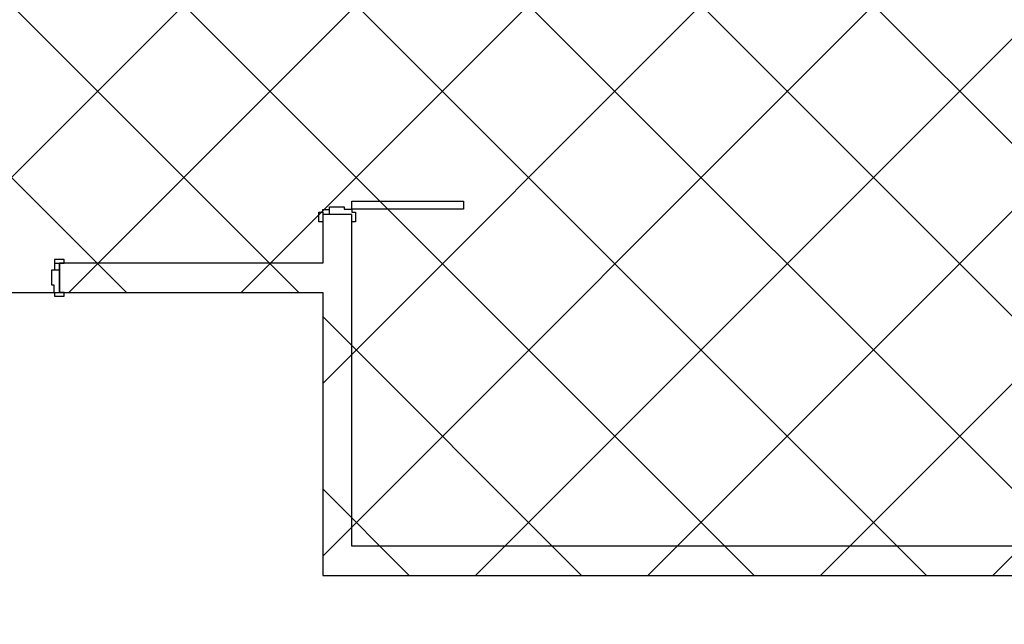
# Model space of a CAD drawing. Extents: x 3189 to 6451, y -374 to -106.
# Drawn here: x 3394 to 3399, y -203 to -200 of the extents above; entities that cross this region are included whole.
import ezdxf

# ---------------------------------------------------------------- set-up
doc = ezdxf.new("R2010")
doc.units = 0
doc.header["$MEASUREMENT"] = 0
doc.layers.add('01', color=3, linetype='Continuous')
doc.layers.add('02', color=1, linetype='Continuous')

msp = doc.modelspace()

# ---------------------------------------------------------------- hatches: boundary and pattern name
at = {"layer": '01'}
h = msp.add_hatch(dxfattribs=at)
h.set_pattern_fill('ANSI37', color=256, scale=5)
h.set_pattern_definition([(45, (-67.1195, -90.6247), (-0.44194174, 0.44194174), []), (135, (-67.1195, -90.6247), (-0.44194174, -0.44194174), [])])
h.paths.add_polyline_path([(3361.4153, -192.6991), (3361.4153, -196.3491), (3366.6876, -196.3491), (3366.6876, -202.7991), (3386.1147, -202.7991), (3386.1147, -201.6991), (3391.6646, -201.6991), (3391.6646, -202.8494), (3393.4146, -202.8494), (3393.4146, -201.6991), (3395.7645, -201.6991), (3395.7645, -203.1494), (3402.2138, -203.1494), (3402.2138, -203.3992), (3404.0638, -203.3992), (3404.0638, -200.7988), (3406.1085, -200.7988), (3406.1085, -199.6988), (3412.5762, -199.6988), (3412.5762, -196.3491), (3413.9143, -196.3491), (3413.9143, -194.7994), (3415.5143, -194.7994), (3415.5143, -192.6991)])

# ---------------------------------------------------------------- linework, layer by layer
at = {"layer": '01', "linetype": 'Continuous'}
for p, q in [((3395.7995, -201.2596), (3395.8745, -201.2596)), ((3395.7995, -201.2996), (3395.7995, -201.2596)), ((3395.8745, -201.2596), (3395.8745, -201.2716)), ((3395.9145, -201.2716), (3395.9145, -201.2316)), ((3395.9145, -201.2316), (3396.4865, -201.2316)), ((3396.4865, -201.2316), (3396.4865, -201.2716)), ((3395.7455, -201.2866), (3395.7645, -201.2866)), ((3395.7455, -201.3366), (3395.7455, -201.2866)), ((3395.7645, -201.2746), (3395.7995, -201.2746)), ((3395.7645, -201.2866), (3395.7645, -201.2746)), ((3395.7645, -201.2866), (3395.7645, -201.3366)), ((3395.9145, -201.2996), (3395.7645, -201.2996)), ((3395.7645, -201.2996), (3395.7645, -201.5491)), ((3395.9145, -201.2996), (3395.7645, -201.2996)), ((3395.7995, -201.2996), (3395.7645, -201.2996)), ((3395.9145, -201.2996), (3395.7995, -201.2996)), ((3395.8745, -201.2716), (3395.9145, -201.2716)), ((3395.9145, -201.2716), (3395.9145, -201.2866)), ((3396.4865, -201.2716), (3395.9145, -201.2716)), ((3395.9145, -201.2866), (3395.9335, -201.2866)), ((3395.9145, -202.9994), (3395.9145, -201.2996)), ((3395.9145, -201.3366), (3395.9145, -201.2996)), ((3395.9335, -201.2866), (3395.9335, -201.3366)), ((3395.7645, -201.3366), (3395.7455, -201.3366)), ((3395.9335, -201.3366), (3395.9145, -201.3366)), ((3394.3896, -201.5301), (3394.3896, -201.5491)), ((3394.4396, -201.5301), (3394.3896, -201.5301)), ((3394.3896, -201.5491), (3394.4396, -201.5491)), ((3394.3896, -201.5491), (3394.3896, -201.5841)), ((3394.4146, -201.6991), (3394.4146, -201.5491)), ((3394.4146, -201.5841), (3394.4146, -201.5491)), ((3394.4146, -201.5491), (3394.4146, -201.6991)), ((3395.7645, -201.5491), (3394.4146, -201.5491)), ((3394.4396, -201.5491), (3394.4396, -201.5301)), ((3394.3746, -201.5841), (3394.3746, -201.6591)), ((3394.4146, -201.5841), (3394.3746, -201.5841)), ((3394.4146, -201.6991), (3394.4146, -201.5841)), ((3394.3746, -201.6591), (3394.3866, -201.6591)), ((3394.3866, -201.6591), (3394.3866, -201.6991)), ((3394.3866, -201.6991), (3394.3896, -201.6991)), ((3394.3896, -201.6991), (3394.3896, -201.7181)), ((3394.3896, -201.7181), (3394.4396, -201.7181)), ((3394.4396, -201.6991), (3394.4146, -201.6991)), ((3394.4146, -201.6991), (3395.7645, -201.6991)), ((3394.4396, -201.7181), (3394.4396, -201.6991)), ((3395.7645, -201.6991), (3395.7645, -203.1494)), ((3402.2138, -202.9994), (3395.9145, -202.9994)), ((3395.7645, -203.1494), (3402.2138, -203.1494))]:
    msp.add_line(p, q, dxfattribs=at)
at = {"layer": '02'}
msp.add_lwpolyline([(3361.4153, -192.6991), (3361.4153, -196.3491), (3366.6876, -196.3491), (3366.6876, -202.7991), (3386.1147, -202.7991), (3386.1147, -201.6991), (3391.6646, -201.6991), (3391.6646, -202.8494), (3393.4146, -202.8494), (3393.4146, -201.6991), (3395.7645, -201.6991), (3395.7645, -203.1494), (3402.2138, -203.1494), (3402.2138, -203.3992), (3404.0638, -203.3992), (3404.0638, -200.7988), (3406.1085, -200.7988), (3406.1085, -199.6988), (3412.5762, -199.6988), (3412.5762, -196.3491), (3413.9143, -196.3491), (3413.9143, -194.7994), (3415.5143, -194.7994), (3415.5143, -192.6991)], close=True, dxfattribs=at)

doc.saveas('drawing.dxf')
